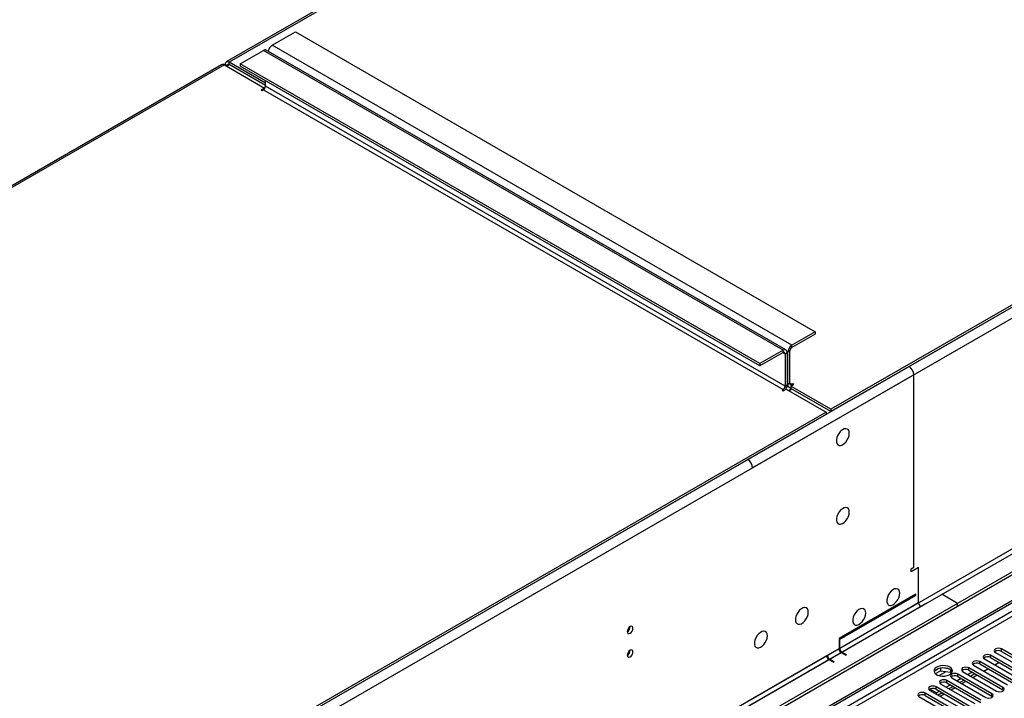
# Model space of a CAD drawing. Units: millimetres. Extents: x 4 to 9874, y 10 to 13969.
# Drawn here: x 4686 to 5196, y 2857 to 3209 of the extents above; entities that cross this region are included whole.
import ezdxf

# ---------------------------------------------------------------- set-up
doc = ezdxf.new("R2010")
doc.units = ezdxf.units.MM
doc.header["$LTSCALE"] = 47

msp = doc.modelspace()

# ---------------------------------------------------------------- linework, layer by layer
at = {"color": 8, "linetype": 'Continuous', "lineweight": 25}
for p, q in [((6843.652, 4003.329), (5065.279, 2976.696)), ((6800.952, 3984.395), (5062.804, 2980.983)), ((6804.938, 3861.357), (5103.993, 2879.422)), ((5105.053, 2877.585), (6805.999, 3859.52)), ((5632.011, 3670.432), (4794.28, 3186.82)), ((6535.778, 3673.672), (4859.511, 2705.984)), ((4860.571, 2704.147), (6535.707, 3671.182)), ((5081.012, 3037.625), (4811.958, 3192.946)), ((5085.608, 3040.278), (4816.554, 3195.599)), ((4794.28, 3185.595), (4794.28, 3186.82)), ((4791.805, 3185.391), (4028.446, 2744.713)), ((4793.219, 3184.983), (4792.159, 3185.595)), ((4793.219, 3184.983), (4794.28, 3185.595)), ((4811.958, 3172.533), (5081.012, 3017.211)), ((5082.072, 3019.048), (4813.018, 3174.37)), ((5085.608, 3039.053), (5085.608, 3040.278)), ((5081.012, 3036.4), (5081.012, 3037.625)), ((5081.012, 3036.4), (5082.072, 3035.787)), ((5082.072, 3035.787), (5083.133, 3036.4)), ((5083.487, 3036.604), (5083.097, 3036.829)), ((5084.547, 3037.216), (5083.487, 3036.604)), ((5146.242, 3029.151), (3367.869, 2002.518)), ((5148.717, 3024.864), (3370.344, 1998.231)), ((5148.717, 2925.246), (5148.717, 3024.864)), ((5082.072, 3019.048), (5083.133, 3019.66)), ((5083.487, 3019.865), (5083.133, 3020.069)), ((5084.547, 3020.477), (5083.487, 3019.865)), ((5085.608, 3019.864), (5084.547, 3020.477)), ((5085.608, 3019.864), (5085.608, 3019.252)), ((5081.012, 3017.211), (5081.012, 3016.599)), ((5151.192, 2906.67), (5110.357, 2883.096)), ((5111.417, 2881.259), (5152.253, 2904.833)), ((5110.003, 2882.892), (3409.058, 1900.957)), ((3410.119, 1899.12), (5111.064, 2881.055)), ((5194.149, 2881.613), (5194.149, 2882.838)), ((5103.639, 2879.218), (5062.804, 2855.644)), ((5063.864, 2853.807), (5104.7, 2877.381)), ((5182.835, 2875.082), (5182.835, 2876.307)), ((5188.492, 2878.348), (5188.492, 2879.572)), ((5161.802, 2869.056), (5165.414, 2871.141)), ((5177.178, 2871.816), (5177.178, 2873.041)), ((5165.865, 2865.285), (5165.865, 2866.51)), ((5171.521, 2868.551), (5171.521, 2869.775)), ((5154.551, 2858.754), (5154.551, 2859.979)), ((5160.208, 2862.019), (5160.208, 2863.244)), ((5194.768, 2861.662), (5194.768, 2862.887)), ((5189.111, 2858.397), (5189.111, 2859.621))]:
    msp.add_line(p, q, dxfattribs=at)
at = {"color": 7, "linetype": 'Continuous', "lineweight": 25}
for p, q in [((6798.221, 3984.042), (5105.761, 3007.006)), ((6798.221, 3982.818), (5105.761, 3005.781)), ((6814.13, 3854.825), (5061.036, 2842.786)), ((6814.13, 3853.192), (5061.036, 2841.152)), ((4858.45, 2711.087), (6535.707, 3679.347)), ((4859.511, 2710.475), (6536.768, 3678.735)), ((5632.22, 3671.567), (4792.78, 3186.968)), ((4816.554, 3195.599), (4828.575, 3202.539)), ((4828.575, 3202.539), (5097.629, 3047.217)), ((4799.937, 3186.007), (4811.958, 3192.946)), ((5082.512, 3037.773), (4813.457, 3193.095)), ((4813.018, 3176.002), (4794.28, 3186.82)), ((5068.991, 3030.685), (4799.937, 3186.007)), ((4799.937, 3186.007), (4799.937, 3184.782)), ((4790.305, 3185.54), (4026.479, 2744.592)), ((4791.805, 3185.391), (4812.488, 3173.451)), ((4792.159, 3185.187), (4792.159, 3185.595)), ((4793.219, 3184.575), (4793.219, 3184.983)), ((4813.018, 3174.778), (4794.28, 3185.595)), ((5068.991, 3029.46), (4799.937, 3184.782)), ((4813.018, 3174.37), (4813.018, 3177.23)), ((4812.488, 3173.451), (4810.897, 3172.533)), ((4810.897, 3172.533), (4811.427, 3172.227)), ((4811.427, 3172.227), (4811.958, 3172.533)), ((4812.488, 3173.451), (4812.488, 3173.003)), ((5097.629, 3047.217), (5085.608, 3040.278)), ((5097.629, 3045.993), (5085.608, 3039.053)), ((5097.629, 3047.217), (5097.629, 3045.993)), ((5081.012, 3037.625), (5068.991, 3030.685)), ((5081.012, 3036.4), (5068.991, 3029.46)), ((5082.072, 3035.787), (5082.072, 3019.048)), ((5083.133, 3036.4), (5083.133, 3019.66)), ((5083.487, 3019.865), (5083.487, 3036.604)), ((5084.547, 3020.477), (5084.547, 3037.216)), ((5068.991, 3030.685), (5068.991, 3029.46)), ((5148.717, 3030.58), (5146.242, 3029.151)), ((5083.08, 3019.085), (5084.108, 3018.491)), ((5085.078, 3018.946), (5086.669, 3019.864)), ((5105.761, 3007.006), (5085.078, 3018.946)), ((5085.078, 3018.946), (5085.078, 3017.721)), ((5086.138, 3020.171), (5085.608, 3019.864)), ((5086.669, 3019.864), (5086.138, 3020.171)), ((5086.138, 3020.171), (5086.138, 3019.558)), ((5081.012, 3017.211), (5080.481, 3016.905)), ((5080.481, 3016.905), (5081.012, 3016.599)), ((5081.012, 3016.599), (5082.603, 3017.517)), ((5082.603, 3017.517), (5103.286, 3005.577)), ((5083.858, 3016.793), (5085.272, 3017.609)), ((5085.608, 3017.415), (5084.194, 3016.599)), ((5105.761, 3005.781), (5085.078, 3017.721)), ((5103.286, 3005.577), (3410.826, 2028.541)), ((5103.286, 3004.352), (3410.826, 2027.316)), ((5103.286, 3005.577), (5103.286, 3004.352)), ((5105.761, 3007.006), (5105.761, 3005.781)), ((5062.804, 2980.983), (5060.329, 2979.554)), ((5147.303, 2924.43), (5148.717, 2925.246)), ((5151.192, 2925.042), (5147.303, 2922.797)), ((5147.303, 2922.797), (5147.303, 2924.43)), ((5151.192, 2906.67), (5151.192, 2925.042)), ((5149.778, 2911.161), (5110.003, 2888.199)), ((5110.003, 2887.791), (5149.778, 2910.752)), ((5149.778, 2910.752), (5149.778, 2911.161)), ((5171.345, 2906.465), (5163.213, 2911.16)), ((5171.345, 2906.465), (3366.101, 1864.32)), ((5155.081, 2906.465), (5152.253, 2904.833)), ((5171.345, 2904.832), (5171.345, 2906.465)), ((5171.345, 2904.832), (3366.101, 1862.687)), ((5001.886, 2894.374), (5001.885, 2894.453)), ((5110.003, 2888.199), (5110.003, 2887.791)), ((5110.357, 2887.587), (5110.003, 2887.383)), ((5110.003, 2887.383), (5110.003, 2882.892)), ((5110.357, 2883.096), (5110.357, 2887.587)), ((5001.886, 2882.126), (5001.885, 2882.205)), ((5111.064, 2881.055), (5113.539, 2879.626)), ((5113.892, 2879.83), (5111.417, 2881.259)), ((5190.967, 2881.001), (5208.556, 2870.847)), ((5211.738, 2872.684), (5194.149, 2882.838)), ((5194.149, 2881.613), (5211.738, 2871.459)), ((5104.7, 2877.381), (5107.175, 2875.952)), ((5107.528, 2876.156), (5105.053, 2877.585)), ((5107.528, 2876.156), (5107.175, 2875.952)), ((5113.892, 2879.83), (5113.539, 2879.626)), ((5200.424, 2866.153), (5182.835, 2876.307)), ((5182.835, 2875.082), (5200.424, 2864.928)), ((5185.31, 2877.735), (5202.899, 2867.581)), ((5206.081, 2869.418), (5188.492, 2879.572)), ((5188.492, 2878.348), (5206.081, 2868.193)), ((5190.621, 2874.669), (5192.742, 2875.894)), ((5161.667, 2872.7), (5159.738, 2871.586)), ((5159.902, 2870.048), (5162.56, 2871.582)), ((5162.56, 2872.913), (5162.56, 2871.582)), ((5162.56, 2871.582), (5167.635, 2870.797)), ((5166.415, 2872.619), (5163.78, 2873.027)), ((5167.635, 2871.994), (5167.635, 2870.797)), ((5167.635, 2870.797), (5167.969, 2870.077)), ((5168.447, 2870.68), (5167.962, 2871.726)), ((5173.996, 2871.204), (5191.586, 2861.05)), ((5178.946, 2870.796), (5176.825, 2869.571)), ((5194.768, 2862.887), (5177.178, 2873.041)), ((5177.178, 2871.816), (5194.768, 2861.662)), ((5180.361, 2869.979), (5178.239, 2868.755)), ((5179.653, 2874.47), (5197.242, 2864.316)), ((5184.964, 2871.404), (5187.086, 2872.628)), ((5183.454, 2856.356), (5165.865, 2866.51)), ((5165.865, 2865.285), (5183.454, 2855.131)), ((5168.339, 2867.939), (5185.929, 2857.785)), ((5173.289, 2867.53), (5171.168, 2866.306)), ((5189.111, 2859.621), (5171.521, 2869.775)), ((5171.521, 2868.551), (5189.111, 2858.397)), ((5174.704, 2866.714), (5172.582, 2865.489)), ((5173.651, 2864.873), (5175.772, 2866.097)), ((5179.308, 2868.138), (5181.429, 2869.363)), ((5172.14, 2849.825), (5154.551, 2859.979)), ((5160.384, 2860.08), (5157.026, 2862.019)), ((5157.026, 2861.407), (5174.615, 2851.253)), ((5177.797, 2853.09), (5160.208, 2863.244)), ((5160.208, 2862.019), (5177.797, 2851.865)), ((5161.975, 2860.999), (5160.384, 2860.08)), ((5160.384, 2860.08), (5160.384, 2859.468)), ((5163.39, 2860.182), (5161.269, 2858.958)), ((5162.683, 2864.673), (5180.272, 2854.519)), ((5167.632, 2864.265), (5165.511, 2863.04)), ((5169.047, 2863.448), (5166.926, 2862.224)), ((5167.994, 2861.607), (5170.115, 2862.831)), ((5194.768, 2861.662), (5195.161, 2861.356)), ((5151.369, 2858.142), (5168.958, 2847.988)), ((5154.551, 2858.754), (5172.14, 2848.6)), ((5162.337, 2858.341), (5164.458, 2859.566)), ((5189.111, 2858.397), (5189.504, 2858.091))]:
    msp.add_line(p, q, dxfattribs=at)
at = {"color": 7, "linetype": 'Continuous', "lineweight": 25, "flags": 128}
for points in [[(5083.487, 3019.865), (5083.527, 3019.41), (5083.648, 3019.02), (5083.844, 3018.71), (5084.108, 3018.491), (5084.429, 3018.372), (5084.796, 3018.357), (5085.078, 3018.411)], [(5115.306, 2994.553), (5115.182, 2995.528), (5114.818, 2996.286), (5114.24, 2996.772), (5113.493, 2996.95), (5112.631, 2996.806), (5111.718, 2996.351), (5110.823, 2995.62), (5110.011, 2994.665), (5109.342, 2993.558), (5108.867, 2992.381), (5108.62, 2991.222), (5108.62, 2990.165), (5108.867, 2989.291), (5109.342, 2988.663), (5110.011, 2988.327), (5110.823, 2988.31), (5111.718, 2988.612), (5112.631, 2989.211), (5113.493, 2990.063), (5114.24, 2991.103), (5114.818, 2992.256), (5115.182, 2993.435), (5115.306, 2994.553)], [(5115.306, 2953.726), (5115.182, 2954.701), (5114.818, 2955.459), (5114.24, 2955.945), (5113.493, 2956.123), (5112.631, 2955.979), (5111.718, 2955.524), (5110.823, 2954.793), (5110.011, 2953.838), (5109.342, 2952.731), (5108.867, 2951.554), (5108.62, 2950.395), (5108.62, 2949.338), (5108.867, 2948.464), (5109.342, 2947.835), (5110.011, 2947.5), (5110.823, 2947.483), (5111.718, 2947.785), (5112.631, 2948.384), (5113.493, 2949.236), (5114.24, 2950.276), (5114.818, 2951.429), (5115.182, 2952.608), (5115.306, 2953.726)], [(5141.469, 2911.672), (5141.345, 2912.646), (5140.98, 2913.405), (5140.403, 2913.891), (5139.656, 2914.069), (5138.794, 2913.925), (5137.881, 2913.47), (5136.986, 2912.738), (5136.174, 2911.783), (5135.505, 2910.677), (5135.03, 2909.5), (5134.783, 2908.34), (5134.783, 2907.284), (5135.03, 2906.409), (5135.505, 2905.781), (5136.174, 2905.446), (5136.986, 2905.429), (5137.881, 2905.731), (5138.794, 2906.33), (5139.656, 2907.181), (5140.403, 2908.222), (5140.98, 2909.374), (5141.345, 2910.554), (5141.469, 2911.672)], [(5094.093, 2901.878), (5093.969, 2902.852), (5093.604, 2903.611), (5093.027, 2904.097), (5092.28, 2904.275), (5091.418, 2904.131), (5090.505, 2903.676), (5089.61, 2902.944), (5088.798, 2901.989), (5088.129, 2900.882), (5087.654, 2899.706), (5087.407, 2898.546), (5087.407, 2897.49), (5087.654, 2896.615), (5088.129, 2895.987), (5088.798, 2895.652), (5089.61, 2895.635), (5090.505, 2895.937), (5091.418, 2896.536), (5092.28, 2897.387), (5093.027, 2898.428), (5093.604, 2899.58), (5093.969, 2900.76), (5094.093, 2901.878)], [(5123.792, 2901.467), (5123.667, 2902.441), (5123.303, 2903.2), (5122.725, 2903.686), (5121.978, 2903.864), (5121.116, 2903.72), (5120.204, 2903.265), (5119.308, 2902.533), (5118.496, 2901.578), (5117.828, 2900.471), (5117.352, 2899.295), (5117.105, 2898.135), (5117.105, 2897.079), (5117.352, 2896.204), (5117.828, 2895.576), (5118.496, 2895.241), (5119.308, 2895.224), (5120.204, 2895.526), (5121.116, 2896.125), (5121.978, 2896.976), (5122.725, 2898.017), (5123.303, 2899.169), (5123.667, 2900.349), (5123.792, 2901.467)], [(5003.301, 2893.558), (5003.188, 2894.149), (5002.866, 2894.519), (5002.384, 2894.613), (5001.816, 2894.415), (5001.247, 2893.957), (5000.766, 2893.307), (5000.444, 2892.565), (5000.331, 2891.843), (5000.444, 2891.252), (5000.766, 2890.882), (5001.247, 2890.788), (5001.816, 2890.986), (5002.384, 2891.444), (5002.866, 2892.094), (5003.188, 2892.836), (5003.301, 2893.558)], [(5072.88, 2889.632), (5072.756, 2890.606), (5072.391, 2891.365), (5071.814, 2891.851), (5071.067, 2892.029), (5070.205, 2891.885), (5069.292, 2891.43), (5068.397, 2890.698), (5067.584, 2889.743), (5066.916, 2888.636), (5066.441, 2887.46), (5066.194, 2886.3), (5066.194, 2885.244), (5066.441, 2884.369), (5066.916, 2883.741), (5067.584, 2883.406), (5068.397, 2883.389), (5069.292, 2883.691), (5070.205, 2884.29), (5071.067, 2885.141), (5071.814, 2886.182), (5072.391, 2887.334), (5072.756, 2888.513), (5072.88, 2889.632)], [(5003.301, 2881.31), (5003.188, 2881.901), (5002.866, 2882.271), (5002.384, 2882.365), (5001.816, 2882.167), (5001.247, 2881.708), (5000.766, 2881.059), (5000.444, 2880.317), (5000.331, 2879.595), (5000.444, 2879.004), (5000.766, 2878.634), (5001.247, 2878.54), (5001.816, 2878.738), (5002.384, 2879.196), (5002.866, 2879.846), (5003.188, 2880.588), (5003.301, 2881.31)], [(5194.149, 2882.838), (5193.419, 2883.12), (5192.558, 2883.219), (5191.697, 2883.12), (5190.967, 2882.838), (5190.479, 2882.417), (5190.308, 2881.92), (5190.479, 2881.423), (5190.967, 2881.001)], [(5182.835, 2876.307), (5182.105, 2876.588), (5181.244, 2876.687), (5180.383, 2876.588), (5179.653, 2876.307), (5179.165, 2875.885), (5178.994, 2875.388), (5179.165, 2874.891), (5179.653, 2874.47)], [(5188.492, 2879.572), (5187.762, 2879.854), (5186.901, 2879.953), (5186.04, 2879.854), (5185.31, 2879.572), (5184.822, 2879.151), (5184.651, 2878.654), (5184.822, 2878.157), (5185.31, 2877.735)], [(5167.279, 2873.449), (5166.248, 2873.901), (5165.045, 2874.175), (5163.758, 2874.251), (5162.483, 2874.124), (5161.315, 2873.803), (5160.34, 2873.313), (5159.63, 2872.688), (5159.239, 2871.976), (5159.195, 2871.23), (5159.501, 2870.504), (5160.135, 2869.853), (5161.05, 2869.325), (5162.177, 2868.959), (5163.434, 2868.783), (5164.727, 2868.808), (5165.96, 2869.034), (5167.042, 2869.444), (5167.892, 2870.006), (5168.447, 2870.681), (5168.667, 2871.417), (5168.535, 2872.16), (5168.06, 2872.854), (5167.279, 2873.449)], [(5167.279, 2872.225), (5166.248, 2872.676), (5165.045, 2872.95), (5163.758, 2873.026), (5162.483, 2872.899), (5161.315, 2872.578), (5160.34, 2872.088), (5159.63, 2871.463), (5159.29, 2870.898)], [(5171.521, 2869.775), (5170.792, 2870.057), (5169.93, 2870.156), (5169.069, 2870.057), (5168.339, 2869.776), (5167.852, 2869.354), (5167.68, 2868.857), (5167.852, 2868.36), (5168.339, 2867.939)], [(5177.178, 2873.041), (5176.448, 2873.323), (5175.587, 2873.422), (5174.726, 2873.323), (5173.996, 2873.041), (5173.509, 2872.62), (5173.337, 2872.123), (5173.509, 2871.626), (5173.996, 2871.204)], [(5165.865, 2866.51), (5165.135, 2866.791), (5164.274, 2866.89), (5163.413, 2866.791), (5162.683, 2866.51), (5162.195, 2866.088), (5162.024, 2865.591), (5162.195, 2865.094), (5162.683, 2864.673)], [(5154.551, 2859.979), (5153.821, 2860.26), (5152.96, 2860.359), (5152.099, 2860.26), (5151.369, 2859.979), (5150.881, 2859.557), (5150.71, 2859.06), (5150.881, 2858.563), (5151.369, 2858.142)], [(5160.208, 2863.244), (5159.478, 2863.526), (5158.617, 2863.625), (5157.756, 2863.526), (5157.026, 2863.244), (5156.538, 2862.823), (5156.367, 2862.326), (5156.538, 2861.829), (5157.026, 2861.407)], [(5191.586, 2861.05), (5192.316, 2860.769), (5193.177, 2860.67), (5194.038, 2860.769), (5194.768, 2861.05), (5195.255, 2861.472), (5195.426, 2861.969), (5195.255, 2862.466), (5194.768, 2862.887)], [(5185.929, 2857.785), (5186.659, 2857.503), (5187.52, 2857.404), (5188.381, 2857.503), (5189.111, 2857.785), (5189.598, 2858.206), (5189.77, 2858.703), (5189.598, 2859.2), (5189.111, 2859.621)]]:
    msp.add_lwpolyline(points, dxfattribs=at)
at = {"color": 7, "linetype": 'Continuous', "lineweight": 25}
for centre, radius, start, end in [((4812.836, 3191.72), 1.509, 65.69095, 125.6211), ((4819.06, 3191.687), 4.646, 122.64628, 169.90941), ((4793.452, 3185.805), 1.31, 50.79632, 189.21472), ((4790.926, 3184.164), 1.509, 54.3833, 114.30618), ((4793.866, 3185.087), 0.655, 50.79644, 189.21559), ((4810.715, 3174.475), 2.305, 302.60439, 357.39275), ((5088.093, 3036.394), 4.611, 122.6072, 177.39257), ((5086.85, 3037.111), 2.305, 122.60996, 177.39243), ((5081.84, 3036.609), 1.31, 350.78381, 129.20612), ((5081.426, 3035.892), 0.655, 350.79072, 129.20716), ((5143.344, 3024.62), 5.379, 2.60548, 57.39452), ((5079.77, 3019.153), 2.305, 302.60439, 357.39275), ((5078.712, 3019.83), 4.424, 326.82146, 357.80483), ((5085.194, 3020.372), 0.655, 170.78896, 309.19309), ((5059.905, 2976.452), 5.379, 2.60548, 57.39452), ((5153.495, 2906.774), 2.305, 182.60522, 237.39487), ((4998.761, 2894.467), 3.127, 300.17112, 358.28842), ((4998.761, 2882.219), 3.127, 300.17112, 358.28842), ((5112.306, 2882.997), 2.305, 182.60522, 237.39487), ((5112.66, 2883.201), 2.305, 182.60522, 237.39487), ((5192.586, 2878.834), 3.188, 60.64574, 129.14035), ((5105.942, 2879.323), 2.305, 182.60522, 237.39487), ((5106.296, 2879.527), 2.305, 182.60522, 237.39487), ((5181.272, 2872.303), 3.188, 60.6437, 129.14238), ((5186.929, 2875.569), 3.188, 60.64233, 129.14112), ((5166.12, 2869.842), 2.65, 23.49536, 64.06418), ((5175.616, 2869.037), 3.188, 60.64985, 129.13624), ((5164.302, 2862.506), 3.188, 60.64814, 129.13795), ((5169.959, 2865.772), 3.188, 60.6437, 129.14238), ((5158.645, 2859.241), 3.188, 60.6437, 129.14238), ((5152.988, 2855.975), 3.188, 60.64814, 129.13795)]:
    msp.add_arc(centre, radius, start, end, dxfattribs=at)

doc.saveas('drawing.dxf')
